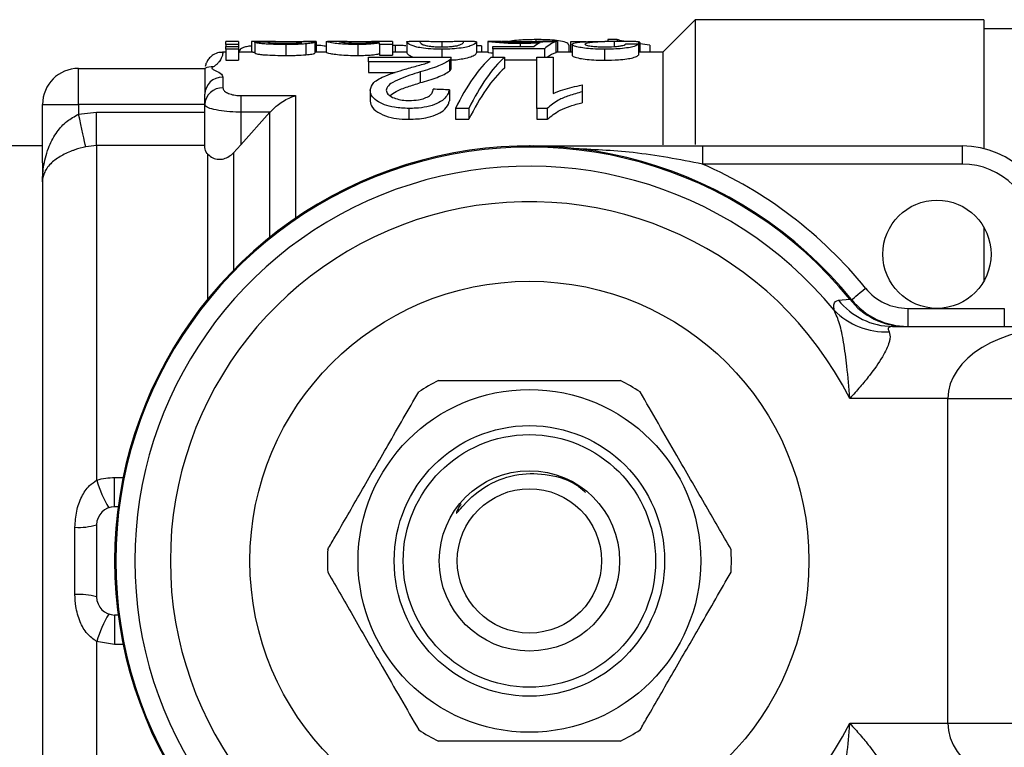
# Model space of a CAD drawing. Extents: x 140 to 266, y 95 to 253.
# Drawn here: x 162 to 190, y 106 to 126 of the extents above; entities that cross this region are included whole.
import ezdxf

# ---------------------------------------------------------------- set-up
doc = ezdxf.new("R2010")
doc.units = 0
doc.layers.get('0').update_dxf_attribs({"linetype": 'CONTINUOUS'})

msp = doc.modelspace()

# ---------------------------------------------------------------- linework, layer by layer
at = {"color": 7, "linetype": 'CONTINUOUS'}
for p, q in [((181.009, 125.69), (180.109, 124.79)), ((189.009, 125.69), (181.009, 125.69)), ((181.009, 125.69), (181.009, 122.232)), ((189.009, 125.69), (189.009, 122.117)), ((190.509, 125.44), (189.009, 125.44)), ((168.347, 125.09), (167.988, 125.09)), ((167.988, 125.006), (167.988, 125.09)), ((168.347, 125.09), (168.347, 125.006)), ((168.706, 125.088), (168.706, 124.79)), ((169.366, 125.09), (168.739, 125.09)), ((168.795, 125.063), (168.795, 124.762)), ((170.456, 125.064), (170.456, 124.764)), ((170.5, 125.089), (170.5, 124.79)), ((170.77, 125.087), (170.77, 124.787)), ((170.77, 125.087), (170.815, 125.086)), ((171.156, 125.09), (170.815, 125.09)), ((171.156, 125.089), (171.129, 125.087)), ((172.609, 125.09), (172.233, 125.09)), ((172.25, 125.006), (172.25, 125.044)), ((172.609, 125.09), (172.609, 125.006)), ((173.013, 125.07), (173.013, 124.77)), ((173.428, 125.09), (173.079, 125.09)), ((173.978, 125.076), (173.978, 124.937)), ((174.888, 125.09), (174.529, 125.09)), ((174.943, 125.072), (174.943, 124.771)), ((175.257, 125.089), (175.268, 125.09)), ((175.257, 125.089), (175.257, 124.789)), ((175.635, 125.09), (175.268, 125.09)), ((175.635, 125.089), (175.616, 125.089)), ((176.591, 125.138), (176.591, 125.081)), ((176.827, 125.09), (176.827, 125.077)), ((177.141, 125.075), (177.141, 124.775)), ((177.186, 125.09), (177.186, 124.79)), ((177.986, 125.079), (177.545, 125.079)), ((177.545, 125.079), (177.545, 124.79)), ((178.4, 125.09), (178.501, 125.09)), ((179.028, 125.09), (178.501, 125.09)), ((178.582, 125.138), (178.582, 125.09)), ((178.842, 125.138), (178.582, 125.138)), ((178.76, 125.087), (178.76, 124.945)), ((178.842, 125.138), (178.842, 125.09)), ((179.436, 125.073), (179.436, 124.79)), ((179.475, 125.055), (179.475, 124.79)), ((167.988, 124.79), (167.902, 124.79)), ((168.347, 125.006), (167.988, 125.006)), ((167.988, 125.006), (167.988, 124.943)), ((167.988, 124.943), (168.347, 124.943)), ((167.988, 124.871), (167.988, 124.943)), ((168.347, 124.871), (167.988, 124.871)), ((167.988, 124.871), (167.988, 124.567)), ((168.347, 125.006), (168.347, 124.943)), ((168.347, 124.943), (168.347, 124.871)), ((168.347, 124.871), (168.347, 124.567)), ((168.743, 124.79), (168.347, 124.79)), ((169.656, 125.001), (169.656, 124.699)), ((170.208, 125.02), (170.208, 124.718)), ((170.77, 124.79), (170.456, 124.79)), ((171.649, 125.001), (171.649, 124.699)), ((172.609, 125.006), (172.25, 125.006)), ((172.25, 125.006), (172.25, 124.704)), ((172.609, 125.006), (172.609, 124.704)), ((172.691, 124.979), (172.609, 124.976)), ((173.013, 124.79), (172.609, 124.79)), ((172.691, 124.979), (172.691, 124.79)), ((173.978, 124.871), (173.978, 124.649)), ((175.082, 124.97), (174.943, 124.97)), ((175.257, 124.79), (174.943, 124.79)), ((175.082, 124.97), (175.082, 124.79)), ((175.391, 124.879), (175.391, 124.95)), ((175.391, 124.95), (176.539, 124.95)), ((176.827, 124.879), (175.391, 124.879)), ((175.391, 124.879), (175.391, 124.649)), ((176.153, 125.028), (176.153, 124.95)), ((176.827, 124.879), (176.827, 124.649)), ((177.59, 124.79), (177.141, 124.79)), ((177.505, 124.982), (177.505, 124.79)), ((177.59, 125.008), (177.59, 124.706)), ((178.491, 124.871), (178.491, 124.567)), ((179.43, 125.01), (179.43, 124.709)), ((180.109, 124.79), (179.43, 124.79)), ((179.749, 124.984), (179.749, 124.79)), ((180.109, 124.79), (180.109, 122.223)), ((167.988, 124.567), (168.347, 124.567)), ((171.948, 124.526), (171.948, 124.649)), ((171.948, 124.649), (174.236, 124.649)), ((173.66, 124.526), (171.948, 124.526)), ((171.948, 124.526), (171.948, 124.226)), ((172.25, 124.704), (172.609, 124.704)), ((174.189, 124.565), (174.189, 124.265)), ((174.236, 124.345), (174.236, 124.645)), ((175.346, 124.649), (175.717, 124.649)), ((175.717, 124.649), (175.717, 124.349)), ((175.717, 124.575), (176.614, 124.575)), ((176.614, 124.649), (177.063, 124.649)), ((176.614, 123.23), (176.614, 124.649)), ((177.063, 124.649), (177.063, 123.64)), ((163.909, 123.34), (163.909, 124.34)), ((163.909, 124.34), (167.409, 124.34)), ((167.409, 124.34), (167.409, 123.622)), ((171.948, 124.226), (172.687, 124.226)), ((173.382, 124.245), (173.382, 123.945)), ((167.909, 124.098), (167.909, 123.803)), ((171.993, 123.734), (171.993, 123.434)), ((174.191, 123.744), (174.191, 123.444)), ((177.871, 123.881), (177.871, 123.69)), ((177.871, 123.69), (177.871, 123.39)), ((167.409, 123.338), (167.409, 123.622)), ((168.409, 123.586), (169.924, 123.586)), ((168.409, 123.586), (168.409, 123.128)), ((162.909, 123.34), (163.909, 123.34)), ((162.909, 121.721), (162.909, 123.34)), ((167.409, 123.34), (163.909, 123.34)), ((163.909, 123.34), (163.909, 123.072)), ((163.909, 123.072), (164.409, 123.127)), ((164.409, 122.206), (164.409, 123.127)), ((164.409, 123.127), (167.409, 123.127)), ((167.409, 122.146), (167.409, 123.338)), ((169.219, 123.128), (168.409, 123.128)), ((168.409, 123.128), (168.409, 122.223)), ((169.216, 123.125), (169.219, 123.128)), ((173.07, 123.23), (173.07, 122.93)), ((174.73, 123.23), (174.359, 123.23)), ((174.359, 123.23), (174.359, 122.93)), ((174.73, 123.23), (174.73, 122.93)), ((176.903, 123.23), (176.614, 123.23)), ((176.614, 123.23), (176.614, 122.93)), ((176.903, 123.23), (176.903, 122.93)), ((169.216, 123.125), (168.409, 122.223)), ((174.359, 122.93), (174.73, 122.93)), ((176.614, 122.93), (176.903, 122.93)), ((162.909, 122.19), (160.909, 122.19)), ((164.409, 122.206), (164.109, 122.17)), ((164.409, 122.206), (164.409, 112.925)), ((167.409, 122.206), (164.409, 122.206)), ((168.409, 122.223), (168.202, 122)), ((181.205, 122.19), (181.205, 121.69)), ((181.205, 122.19), (188.409, 122.19)), ((188.409, 122.19), (188.409, 121.69)), ((162.909, 121.721), (162.909, 99.659)), ((188.409, 121.69), (181.205, 121.69)), ((189.009, 119.938), (189.009, 118.442)), ((184.975, 117.92), (185.293, 117.944)), ((185.293, 117.944), (185.344, 117.931)), ((186.897, 117.69), (186.897, 117.19)), ((186.897, 117.69), (187.709, 117.69)), ((187.709, 117.69), (189.576, 117.69)), ((189.576, 117.69), (189.576, 117.19)), ((186.48, 117.19), (191.273, 117.19)), ((188.009, 115.19), (185.29, 115.19)), ((188.009, 115.19), (191.839, 115.19)), ((188.009, 106.19), (188.009, 115.19)), ((164.909, 112.19), (164.909, 113.005)), ((165.008, 112.19), (164.909, 112.19)), ((164.409, 111.69), (164.409, 109.69)), ((163.809, 109.759), (163.809, 111.621)), ((165.008, 109.19), (164.909, 109.19)), ((164.909, 109.19), (164.909, 108.375)), ((164.909, 108.375), (164.409, 108.455)), ((164.409, 108.455), (164.409, 99.174)), ((185.29, 106.19), (188.009, 106.19)), ((188.009, 106.19), (191.839, 106.19))]:
    msp.add_line(p, q, dxfattribs=at)
at = {"color": 8, "linetype": 'CONTINUOUS'}
for p, q in [((169.924, 123.586), (169.924, 120.187)), ((169.216, 119.663), (169.216, 123.125)), ((167.495, 117.955), (167.495, 121.961)), ((168.202, 122), (168.202, 118.746)), ((164.909, 113.005), (165.145, 113.005)), ((165.145, 108.375), (164.909, 108.375))]:
    msp.add_line(p, q, dxfattribs=at)
at = {"color": 7, "linetype": 'CONTINUOUS', "flags": 128}
for points in [[(164.109, 122.17), (164.095, 122.235), (164.077, 122.318), (164.055, 122.417), (164.03, 122.53), (164.002, 122.655), (163.972, 122.789), (163.941, 122.929), (163.909, 123.072)], [(185.344, 117.931), (185.351, 117.937), (185.373, 117.955), (185.409, 117.984), (185.457, 118.023), (185.516, 118.071), (185.583, 118.125), (185.656, 118.184), (185.732, 118.246)]]:
    msp.add_lwpolyline(points, dxfattribs=at)
at = {"color": 7, "linetype": 'CONTINUOUS'}
for centre, radius in [((187.709, 119.19), 1.5), ((176.409, 110.69), 7.75), ((176.409, 110.69), 4.75), ((176.409, 110.69), 3.75), ((176.409, 110.69), 3.5), ((176.409, 110.69), 2.5), ((176.409, 110.69), 2)]:
    msp.add_circle(centre, radius, dxfattribs=at)
for centre, radius, start, end in [((163.909, 123.34), 1, 90, 180), ((167.593, 123.982), 0.402, 83.3445, 117.1141), ((167.897, 123.61), 0.488, 88.5946, 178.5219), ((167.892, 123.319), 0.483, 87.9972, 177.8464), ((176.409, 110.69), 11.5, 39.0228, 320.9772), ((176.409, 110.69), 11.47, 39.2331, 320.7669), ((188.409, 119.69), 2.5, 0, 90), ((176.409, 110.69), 10.94, 39.4297, 320.5703), ((176.409, 110.69), 12, 39.0228, 66.4435), ((188.409, 119.69), 2, 0, 90), ((176.409, 110.69), 9.956, 26.8725, 333.1275), ((186.897, 119.19), 1.5, 219.0228, 270), ((186.825, 119.123), 1.933, 217.5722, 269.8125), ((186.486, 119.12), 1.93, 218.4618, 269.8163), ((186.897, 119.19), 2, 219.0228, 270), ((186.279, 119.013), 1.976, 224.076, 272.9538), ((176.409, 110.69), 5.6, 116.7655, 123.2345), ((176.409, 110.69), 5.6, 56.7655, 63.2345), ((167.545, 113.839), 3.265, 196.2396, 210.9049), ((164.909, 111.69), 0.5, 90, 180), ((163.919, 113.311), 1.693, 266.2826, 286.8295), ((176.409, 110.69), 5.6, 176.7655, 183.2345), ((176.409, 110.69), 5.6, 356.7655, 3.2345), ((163.919, 108.069), 1.693, 73.1705, 93.7174), ((164.909, 109.69), 0.5, 180, 270), ((167.545, 107.541), 3.265, 149.0951, 163.7604), ((176.409, 110.69), 5.6, 236.7655, 243.2345), ((176.409, 110.69), 5.6, 296.7655, 303.2345)]:
    msp.add_arc(centre, radius, start, end, dxfattribs=at)
for centre, major_axis, ratio, start_param, end_param in [((175.872, 110.69), (115.2, 0), 0.125, 1.629145, 1.632267), ((168.962, 110.69), (115.2, 0), 0.125, 1.557441, 1.560558), ((176.89, 110.69), (0, 14.4), 0.174787, 0.076454, 0.139789), ((171.859, 110.69), (115.2, 0), 0.125, 1.524929, 1.528048), ((176.725, 110.69), (115.2, 0), 0.125, 1.56679, 1.569906), ((177.257, 110.69), (0, 14.4), 0.175, 0.045867, 0.171332), ((177.257, 110.69), (0, 14.1), 0.175, 0.046844, 0.141692), ((167.327, 110.69), (115.2, 0), 0.125, 1.465545, 1.468678), ((176.333, 110.99), (0, 14.1), 0.282051, 0.250849, 0.519509), ((176.704, 110.99), (0, 14.1), 0.282051, 0.250849, 0.519509), ((176.704, 110.69), (0, 14.1), 0.282051, 0.250849, 0.519509), ((114.063, 110.99), (141, 0), 0.1, 1.130242, 1.133757), ((191.273, 115.19), (3.264, 0), 0.612716, 1.570798, 3.141593), ((191.273, 106.19), (3.264, 0), 0.612716, 3.141593, 4.712388)]:
    msp.add_ellipse(centre, major_axis=major_axis, ratio=ratio, start_param=start_param, end_param=end_param, dxfattribs=at)
for points, knots in [([(169.587, 125.079), (169.483, 125.08), (169.277, 125.082), (169.005, 125.085), (168.827, 125.089), (168.721, 125.091), (168.711, 125.089), (168.706, 125.088)], [0, 0, 0, 0, 0.251829, 0.499761, 0.649367, 0.798646, 1, 1, 1, 1]), ([(169.656, 125.001), (169.502, 125.002), (169.276, 125.005), (169.018, 125.021), (168.867, 125.039), (168.818, 125.054), (168.798, 125.062), (168.795, 125.063)], [0, 0, 0, 0, 0.366113, 0.535464, 0.706239, 0.951888, 1, 1, 1, 1]), ([(169.154, 125.065), (169.169, 125.062), (169.195, 125.055), (169.299, 125.047), (169.432, 125.041), (169.547, 125.04), (169.619, 125.04), (169.627, 125.04)], [0, 0, 0, 0, 0.286201, 0.47926, 0.672523, 0.960938, 1, 1, 1, 1]), ([(169.366, 125.09), (169.396, 125.09), (169.465, 125.09), (169.534, 125.09), (169.574, 125.09)], [0, 0, 0, 0, 0.431089, 1, 1, 1, 1]), ([(169.574, 125.09), (169.678, 125.09), (169.889, 125.089), (170.166, 125.088), (170.345, 125.083), (170.439, 125.076), (170.45, 125.068), (170.456, 125.064)], [0, 0, 0, 0, 0.251624, 0.511195, 0.668682, 0.825719, 1, 1, 1, 1]), ([(169.911, 125.074), (169.884, 125.075), (169.83, 125.076), (169.722, 125.077), (169.641, 125.078), (169.587, 125.079)], [0, 0, 0, 0, 0.250443, 0.500573, 1, 1, 1, 1]), ([(169.627, 125.04), (169.718, 125.04), (169.845, 125.041), (169.992, 125.047), (170.059, 125.052), (170.092, 125.057), (170.095, 125.06), (170.097, 125.061)], [0, 0, 0, 0, 0.433791, 0.60939, 0.785495, 0.912135, 1, 1, 1, 1]), ([(170.052, 125.069), (170.042, 125.07), (170.023, 125.071), (169.977, 125.073), (169.937, 125.074), (169.911, 125.074)], [0, 0, 0, 0, 0.251527, 0.503751, 1, 1, 1, 1]), ([(170.097, 125.061), (170.096, 125.062), (170.095, 125.064), (170.079, 125.067), (170.059, 125.069), (170.052, 125.069)], [0, 0, 0, 0, 0.251693, 0.713765, 1, 1, 1, 1]), ([(170.456, 125.064), (170.452, 125.061), (170.445, 125.052), (170.37, 125.036), (170.261, 125.025), (170.208, 125.02)], [0, 0, 0, 0, 0.251722, 0.639646, 1, 1, 1, 1]), ([(171.649, 125.001), (171.562, 125.001), (171.389, 125.003), (171.149, 125.019), (170.936, 125.044), (170.797, 125.073), (170.779, 125.082), (170.77, 125.087)], [0, 0, 0, 0, 0.146727, 0.294363, 0.469462, 0.720619, 1, 1, 1, 1]), ([(171.129, 125.087), (171.136, 125.082), (171.147, 125.074), (171.308, 125.054), (171.455, 125.045), (171.577, 125.041), (171.651, 125.04), (171.68, 125.04)], [0, 0, 0, 0, 0.436682, 0.670579, 0.810419, 0.925083, 1, 1, 1, 1]), ([(171.697, 125.076), (171.643, 125.076), (171.534, 125.077), (171.38, 125.081), (171.236, 125.086), (171.191, 125.088), (171.165, 125.09)], [0, 0, 0, 0, 0.196725, 0.3942403, 0.6583352, 1, 1, 1, 1]), ([(172.25, 125.044), (172.218, 125.039), (172.143, 125.027), (171.993, 125.011), (171.808, 125.002), (171.699, 125.001), (171.649, 125.001)], [0, 0, 0, 0, 0.252211, 0.592696, 0.810416, 1, 1, 1, 1]), ([(171.68, 125.04), (171.728, 125.04), (171.825, 125.041), (171.972, 125.049), (172.106, 125.06), (172.233, 125.077), (172.243, 125.083), (172.25, 125.088)], [0, 0, 0, 0, 0.117996, 0.236419, 0.421218, 0.615389, 1, 1, 1, 1]), ([(172.25, 125.088), (172.247, 125.089), (172.242, 125.091), (172.174, 125.087), (172.047, 125.082), (171.913, 125.078), (171.791, 125.076), (171.72, 125.076), (171.697, 125.076)], [0, 0, 0, 0, 0.2519791, 0.505769, 0.6770839, 0.8191087, 0.9399036, 1, 1, 1, 1]), ([(173.013, 125.072), (173.009, 125.081), (173.004, 125.092), (173.065, 125.088), (173.079, 125.087)], [0, 0, 0, 0, 0.775847, 1, 1, 1, 1]), ([(173.978, 124.871), (173.875, 124.873), (173.669, 124.877), (173.41, 124.904), (173.17, 124.958), (173.029, 125.027), (173.019, 125.057), (173.013, 125.072)], [0, 0, 0, 0, 0.135217, 0.271733, 0.388138, 0.690458, 1, 1, 1, 1]), ([(173.978, 125.076), (173.922, 125.076), (173.81, 125.077), (173.649, 125.081), (173.502, 125.087), (173.38, 125.094), (173.375, 125.081), (173.372, 125.072)], [0, 0, 0, 0, 0.100593, 0.201627, 0.340177, 0.516601, 1, 1, 1, 1]), ([(173.372, 125.072), (173.374, 125.063), (173.379, 125.047), (173.42, 125.011), (173.512, 124.977), (173.647, 124.955), (173.79, 124.941), (173.906, 124.937), (173.97, 124.937), (173.982, 124.937)], [0, 0, 0, 0, 0.250724, 0.501886, 0.670755, 0.791579, 0.884461, 0.977613, 1, 1, 1, 1]), ([(174.584, 125.072), (174.581, 125.077), (174.577, 125.089), (174.537, 125.091), (174.446, 125.086), (174.307, 125.081), (174.157, 125.077), (174.044, 125.076), (173.984, 125.076), (173.978, 125.076)], [0, 0, 0, 0, 0.2517136, 0.5038755, 0.6672845, 0.7965272, 0.8922367, 0.9884601, 1, 1, 1, 1]), ([(174.943, 125.072), (174.938, 125.06), (174.929, 125.035), (174.831, 124.976), (174.635, 124.922), (174.413, 124.888), (174.174, 124.873), (174.031, 124.872), (173.978, 124.871)], [0, 0, 0, 0, 0.250505, 0.536966, 0.6734, 0.81149, 0.929358, 1, 1, 1, 1]), ([(174.403, 124.97), (174.459, 124.989), (174.552, 125.02), (174.578, 125.053), (174.582, 125.065), (174.584, 125.072)], [0, 0, 0, 0, 0.431059, 0.714589, 1, 1, 1, 1]), ([(174.888, 125.089), (174.903, 125.089), (174.939, 125.088), (174.941, 125.078), (174.943, 125.072)], [0, 0, 0, 0, 0.435484, 1, 1, 1, 1]), ([(176.153, 125.028), (176.06, 125.029), (175.874, 125.031), (175.611, 125.045), (175.404, 125.064), (175.275, 125.081), (175.263, 125.086), (175.257, 125.089)], [0, 0, 0, 0, 0.1719868, 0.345164, 0.5630656, 0.7790683, 1, 1, 1, 1]), ([(175.616, 125.089), (175.623, 125.087), (175.633, 125.083), (175.739, 125.073), (175.873, 125.066), (176.052, 125.061), (176.178, 125.06), (176.245, 125.06)], [0, 0, 0, 0, 0.308354, 0.485346, 0.663594, 0.819474, 1, 1, 1, 1]), ([(176.25, 125.076), (176.167, 125.076), (176.024, 125.077), (175.853, 125.081), (175.722, 125.086), (175.676, 125.088), (175.649, 125.089)], [0, 0, 0, 0, 0.287408, 0.492224, 0.696655, 1, 1, 1, 1]), ([(176.591, 125.138), (176.45, 125.136), (176.214, 125.133), (175.964, 125.109), (175.88, 125.089), (175.851, 125.082)], [0, 0, 0, 0, 0.489316, 0.821585, 1, 1, 1, 1]), ([(176.698, 125.048), (176.659, 125.045), (176.582, 125.04), (176.422, 125.032), (176.273, 125.028), (176.172, 125.028), (176.153, 125.028)], [0, 0, 0, 0, 0.251331, 0.498829, 0.906006, 1, 1, 1, 1]), ([(176.245, 125.06), (176.33, 125.06), (176.479, 125.061), (176.665, 125.069), (176.742, 125.074), (176.782, 125.077)], [0, 0, 0, 0, 0.381911, 0.67921, 1, 1, 1, 1]), ([(176.827, 125.09), (176.805, 125.089), (176.772, 125.088), (176.641, 125.082), (176.501, 125.078), (176.363, 125.076), (176.28, 125.076), (176.25, 125.076)], [0, 0, 0, 0, 0.369234, 0.552422, 0.737215, 0.904358, 1, 1, 1, 1]), ([(177.505, 124.982), (177.496, 125.004), (177.476, 125.049), (177.296, 125.097), (177.054, 125.126), (176.809, 125.137), (176.655, 125.138), (176.591, 125.138)], [0, 0, 0, 0, 0.235312, 0.473315, 0.676329, 0.866384, 1, 1, 1, 1]), ([(177.59, 125.008), (177.608, 125.023), (177.647, 125.058), (177.974, 125.083), (178.256, 125.087), (178.4, 125.09)], [0, 0, 0, 0, 0.282005, 0.6339094, 1, 1, 1, 1]), ([(178.76, 125.087), (178.671, 125.085), (178.492, 125.08), (178.207, 125.064), (177.979, 125.042), (177.956, 125.016), (177.949, 125.009)], [0, 0, 0, 0, 0.2518936, 0.5039267, 0.8583114, 1, 1, 1, 1]), ([(179.436, 125.073), (179.403, 125.077), (179.303, 125.089), (179.049, 125.091), (178.833, 125.088), (178.76, 125.087)], [0, 0, 0, 0, 0.25151, 0.749729, 1, 1, 1, 1]), ([(179.049, 125.089), (179.037, 125.091), (178.95, 125.107), (178.892, 125.124), (178.842, 125.138)], [0, 0, 0, 0, 0.139912, 1, 1, 1, 1]), ([(179.475, 125.055), (179.475, 125.057), (179.474, 125.06), (179.468, 125.065), (179.456, 125.069), (179.443, 125.072), (179.436, 125.073)], [0, 0, 0, 0, 0.24999, 0.500148, 0.749271, 1, 1, 1, 1]), ([(167.901, 124.782), (167.867, 124.783), (167.777, 124.785), (167.65, 124.726), (167.541, 124.639), (167.473, 124.545), (167.435, 124.464), (167.423, 124.414), (167.419, 124.394)], [0, 0, 0, 0, 0.150955, 0.399859, 0.600929, 0.770704, 0.91264, 1, 1, 1, 1]), ([(168.706, 124.961), (168.671, 124.957), (168.578, 124.948), (168.457, 124.913), (168.364, 124.855), (168.356, 124.802), (168.351, 124.772)], [0, 0, 0, 0, 0.1253411, 0.3390735, 0.6213184, 1, 1, 1, 1]), ([(168.743, 124.79), (168.745, 124.79), (168.749, 124.79), (168.778, 124.79), (168.795, 124.789)], [0, 0, 0, 0, 0.385384, 1, 1, 1, 1]), ([(170.208, 125.02), (170.168, 125.017), (170.089, 125.011), (169.95, 125.005), (169.806, 125.001), (169.707, 125.001), (169.656, 125.001)], [0, 0, 0, 0, 0.248559, 0.496996, 0.745333, 1, 1, 1, 1]), ([(170.208, 124.718), (170.272, 124.725), (170.392, 124.738), (170.45, 124.754), (170.454, 124.762), (170.456, 124.764)], [0, 0, 0, 0, 0.447761, 0.84159, 1, 1, 1, 1]), ([(170.77, 124.95), (170.752, 124.954), (170.683, 124.968), (170.582, 124.975), (170.507, 124.976), (170.5, 124.977)], [0, 0, 0, 0, 0.243932, 0.935655, 1, 1, 1, 1]), ([(170.77, 124.787), (170.788, 124.778), (170.815, 124.765), (171.026, 124.731), (171.241, 124.71), (171.468, 124.7), (171.604, 124.699), (171.649, 124.699)], [0, 0, 0, 0, 0.421843, 0.59381, 0.767151, 0.923601, 1, 1, 1, 1]), ([(172.986, 124.964), (172.936, 124.969), (172.842, 124.978), (172.739, 124.979), (172.691, 124.979)], [0, 0, 0, 0, 0.535871, 1, 1, 1, 1]), ([(173.013, 124.771), (173.018, 124.759), (173.03, 124.732), (173.097, 124.681), (173.217, 124.649), (173.22, 124.649)], [0, 0, 0, 0, 0.439907, 0.986029, 1, 1, 1, 1]), ([(173.982, 124.937), (174.039, 124.937), (174.154, 124.939), (174.302, 124.953), (174.37, 124.964), (174.403, 124.97)], [0, 0, 0, 0, 0.338284, 0.678998, 1, 1, 1, 1]), ([(174.236, 124.574), (174.246, 124.574), (174.334, 124.576), (174.481, 124.594), (174.685, 124.629), (174.845, 124.682), (174.934, 124.737), (174.94, 124.76), (174.943, 124.771)], [0, 0, 0, 0, 0.01434, 0.132999, 0.251334, 0.460917, 0.729761, 1, 1, 1, 1]), ([(175.257, 124.789), (175.261, 124.785), (175.265, 124.78), (175.374, 124.769), (175.391, 124.767)], [0, 0, 0, 0, 0.841731, 1, 1, 1, 1]), ([(178.491, 124.871), (178.38, 124.873), (178.182, 124.876), (177.929, 124.9), (177.749, 124.932), (177.613, 124.97), (177.598, 124.995), (177.59, 125.008)], [0, 0, 0, 0, 0.22272, 0.396552, 0.57012, 0.764919, 1, 1, 1, 1]), ([(177.949, 125.009), (177.957, 125), (177.972, 124.982), (178.104, 124.957), (178.266, 124.942), (178.405, 124.937), (178.48, 124.937), (178.499, 124.937)], [0, 0, 0, 0, 0.280794, 0.528134, 0.748403, 0.934864, 1, 1, 1, 1]), ([(179.43, 125.01), (179.406, 124.991), (179.368, 124.96), (179.168, 124.913), (178.94, 124.885), (178.701, 124.873), (178.551, 124.872), (178.491, 124.871)], [0, 0, 0, 0, 0.332992, 0.519325, 0.706353, 0.882348, 1, 1, 1, 1]), ([(178.499, 124.937), (178.585, 124.938), (178.73, 124.94), (178.9, 124.957), (179.014, 124.977), (179.064, 124.998), (179.069, 125.01), (179.071, 125.015)], [0, 0, 0, 0, 0.266158, 0.447231, 0.628084, 0.859442, 1, 1, 1, 1]), ([(179.749, 124.984), (179.654, 124.994), (179.556, 125.005), (179.471, 125.018), (179.468, 125.018)], [0, 0, 0, 0, 0.971515, 1, 1, 1, 1]), ([(168.795, 124.762), (168.815, 124.755), (168.847, 124.743), (168.977, 124.723), (169.17, 124.709), (169.405, 124.7), (169.581, 124.699), (169.656, 124.699)], [0, 0, 0, 0, 0.259012, 0.418145, 0.577621, 0.82095, 1, 1, 1, 1]), ([(169.656, 124.699), (169.706, 124.699), (169.805, 124.699), (169.999, 124.704), (170.125, 124.713), (170.208, 124.718)], [0, 0, 0, 0, 0.251679, 0.50385, 1, 1, 1, 1]), ([(171.649, 124.699), (171.719, 124.699), (171.86, 124.701), (172.061, 124.715), (172.176, 124.731), (172.235, 124.741), (172.25, 124.743)], [0, 0, 0, 0, 0.261284, 0.525766, 0.8803, 1, 1, 1, 1]), ([(172.964, 124.319), (173.086, 124.353), (173.268, 124.405), (173.513, 124.47), (173.611, 124.507), (173.66, 124.526)], [0, 0, 0, 0, 0.497614, 0.74715, 1, 1, 1, 1]), ([(174.189, 124.565), (174.103, 124.511), (173.966, 124.427), (173.653, 124.324), (173.473, 124.271), (173.382, 124.245)], [0, 0, 0, 0, 0.4636312, 0.7302391, 1, 1, 1, 1]), ([(174.235, 124.645), (174.234, 124.633), (174.232, 124.613), (174.214, 124.586), (174.197, 124.572), (174.189, 124.565)], [0, 0, 0, 0, 0.470081, 0.733889, 1, 1, 1, 1]), ([(177.59, 124.706), (177.6, 124.691), (177.618, 124.663), (177.784, 124.62), (177.998, 124.587), (178.245, 124.569), (178.414, 124.567), (178.491, 124.567)], [0, 0, 0, 0, 0.257625, 0.475978, 0.660146, 0.844834, 1, 1, 1, 1]), ([(178.491, 124.567), (178.624, 124.569), (178.848, 124.572), (179.116, 124.602), (179.307, 124.64), (179.401, 124.678), (179.422, 124.7), (179.43, 124.709)], [0, 0, 0, 0, 0.2568727, 0.4339445, 0.6106043, 0.8564444, 1, 1, 1, 1]), ([(167.639, 124.381), (167.634, 124.378), (167.616, 124.368), (167.597, 124.349), (167.626, 124.308), (167.772, 124.25), (167.892, 124.174), (167.905, 124.116), (167.909, 124.098)], [0, 0, 0, 0, 0.038675, 0.125756, 0.213574, 0.479319, 0.840128, 1, 1, 1, 1]), ([(171.993, 123.734), (172.014, 123.808), (172.061, 123.966), (172.447, 124.161), (172.78, 124.263), (172.964, 124.319)], [0, 0, 0, 0, 0.279668, 0.602068, 1, 1, 1, 1]), ([(173.382, 124.245), (173.187, 124.182), (172.891, 124.087), (172.57, 123.934), (172.454, 123.822), (172.444, 123.756), (172.441, 123.736)], [0, 0, 0, 0, 0.475444, 0.723366, 0.912742, 1, 1, 1, 1]), ([(173.382, 123.945), (173.545, 123.992), (173.793, 124.065), (174.059, 124.175), (174.146, 124.235), (174.189, 124.265)], [0, 0, 0, 0, 0.483443, 0.737109, 1, 1, 1, 1]), ([(174.189, 124.265), (174.204, 124.279), (174.225, 124.3), (174.236, 124.327), (174.236, 124.339), (174.236, 124.345)], [0, 0, 0, 0, 0.5158, 0.779979, 1, 1, 1, 1]), ([(167.909, 123.803), (167.916, 123.778), (167.928, 123.728), (168.025, 123.659), (168.167, 123.609), (168.306, 123.588), (168.386, 123.586), (168.409, 123.586)], [0, 0, 0, 0, 0.240744, 0.479942, 0.708513, 0.916602, 1, 1, 1, 1]), ([(173.07, 123.23), (172.933, 123.235), (172.691, 123.244), (172.382, 123.329), (172.162, 123.446), (172.015, 123.587), (172, 123.685), (171.993, 123.734)], [0, 0, 0, 0, 0.23734, 0.420637, 0.603627, 0.806469, 1, 1, 1, 1]), ([(172.441, 123.736), (172.449, 123.699), (172.465, 123.628), (172.602, 123.537), (172.778, 123.476), (172.947, 123.454), (173.046, 123.453), (173.079, 123.452)], [0, 0, 0, 0, 0.250544, 0.488673, 0.701369, 0.901122, 1, 1, 1, 1]), ([(172.544, 123.589), (172.597, 123.627), (172.727, 123.722), (173.035, 123.833), (173.266, 123.907), (173.382, 123.945)], [0, 0, 0, 0, 0.258539, 0.627868, 1, 1, 1, 1]), ([(174.191, 123.744), (174.159, 123.656), (174.109, 123.52), (173.851, 123.357), (173.576, 123.269), (173.302, 123.234), (173.133, 123.231), (173.07, 123.23)], [0, 0, 0, 0, 0.3410834, 0.5259805, 0.7112514, 0.8925787, 1, 1, 1, 1]), ([(173.079, 123.452), (173.165, 123.455), (173.317, 123.46), (173.51, 123.511), (173.645, 123.58), (173.728, 123.668), (173.738, 123.731), (173.743, 123.765)], [0, 0, 0, 0, 0.233187, 0.41586, 0.598786, 0.780443, 1, 1, 1, 1]), ([(177.871, 123.69), (177.745, 123.657), (177.508, 123.593), (177.16, 123.447), (176.999, 123.31), (176.903, 123.23)], [0, 0, 0, 0, 0.313863, 0.594558, 1, 1, 1, 1]), ([(177.063, 123.64), (177.153, 123.678), (177.316, 123.747), (177.593, 123.825), (177.778, 123.862), (177.871, 123.881)], [0, 0, 0, 0, 0.375687, 0.685982, 1, 1, 1, 1]), ([(169.219, 123.128), (169.294, 123.202), (169.47, 123.376), (169.716, 123.514), (169.876, 123.572), (169.922, 123.585), (169.924, 123.586)], [0, 0, 0, 0, 0.344589, 0.814576, 0.993042, 1, 1, 1, 1]), ([(171.993, 123.434), (172.004, 123.374), (172.028, 123.251), (172.249, 123.086), (172.549, 122.975), (172.835, 122.934), (173.006, 122.931), (173.07, 122.93)], [0, 0, 0, 0, 0.240185, 0.488482, 0.701202, 0.888128, 1, 1, 1, 1]), ([(173.07, 122.93), (173.228, 122.936), (173.495, 122.947), (173.821, 123.044), (174.051, 123.178), (174.159, 123.321), (174.183, 123.413), (174.191, 123.444)], [0, 0, 0, 0, 0.266764, 0.449722, 0.632696, 0.877427, 1, 1, 1, 1]), ([(168.409, 123.128), (168.363, 123.129), (168.203, 123.13), (167.929, 123.15), (167.645, 123.199), (167.447, 123.265), (167.422, 123.313), (167.409, 123.338)], [0, 0, 0, 0, 0.08761, 0.303999, 0.534644, 0.768496, 1, 1, 1, 1]), ([(176.903, 122.93), (177.011, 123.018), (177.184, 123.16), (177.538, 123.302), (177.759, 123.361), (177.871, 123.39)], [0, 0, 0, 0, 0.4488918, 0.7209246, 1, 1, 1, 1]), ([(162.909, 121.199), (162.909, 121.202), (162.91, 121.357), (162.937, 121.693), (163.064, 122.161), (163.288, 122.568), (163.562, 122.881), (163.798, 123.011), (163.909, 123.072)], [0, 0, 0, 0, 0.004134, 0.218131, 0.472277, 0.675959, 0.846147, 1, 1, 1, 1]), ([(164.109, 122.17), (164.006, 122.143), (163.873, 122.108), (163.627, 122.018), (163.366, 121.893), (163.096, 121.682), (162.941, 121.446), (162.91, 121.278), (162.909, 121.2), (162.909, 121.199)], [0, 0, 0, 0, 0.130251, 0.167451, 0.339314, 0.538699, 0.785986, 0.996295, 1, 1, 1, 1]), ([(167.495, 121.961), (167.489, 121.968), (167.434, 122.029), (167.421, 122.091), (167.409, 122.146)], [0, 0, 0, 0, 0.116813, 1, 1, 1, 1]), ([(176.409, 122.19), (176.416, 122.19), (176.882, 122.19), (177.806, 122.19), (179.06, 122.19), (180.195, 122.19), (180.867, 122.19), (181.205, 122.19)], [0, 0, 0, 0, 0.004268, 0.296771, 0.589612, 0.793884, 1, 1, 1, 1]), ([(167.495, 121.961), (167.536, 121.924), (167.61, 121.859), (167.773, 121.812), (167.935, 121.827), (168.083, 121.892), (168.164, 121.965), (168.202, 122)], [0, 0, 0, 0, 0.279506, 0.499724, 0.672639, 0.845972, 1, 1, 1, 1]), ([(184.86, 117.639), (184.852, 117.694), (184.829, 117.858), (184.916, 117.895), (184.975, 117.92)], [0, 0, 0, 0, 0.333975, 1, 1, 1, 1]), ([(185.29, 115.19), (185.29, 115.194), (185.269, 115.494), (185.224, 116.026), (185.13, 116.722), (185.024, 117.265), (184.913, 117.519), (184.86, 117.639)], [0, 0, 0, 0, 0.004951, 0.33352, 0.591935, 0.807238, 1, 1, 1, 1]), ([(186.48, 117.19), (186.436, 117.185), (186.372, 117.177), (186.348, 117.12), (186.369, 117.07), (186.381, 117.04)], [0, 0, 0, 0, 0.456376, 0.669034, 1, 1, 1, 1]), ([(186.381, 117.04), (186.397, 116.981), (186.42, 116.898), (186.367, 116.668), (186.203, 116.329), (185.896, 115.896), (185.58, 115.51), (185.391, 115.299), (185.293, 115.193), (185.29, 115.19)], [0, 0, 0, 0, 0.152123, 0.212063, 0.431046, 0.684516, 0.838594, 0.995656, 1, 1, 1, 1]), ([(173.887, 115.69), (174.377, 115.69), (175.368, 115.69), (176.732, 115.69), (177.926, 115.69), (178.595, 115.69), (178.931, 115.69)], [0, 0, 0, 0, 0.2947, 0.596246, 0.797057, 1, 1, 1, 1]), ([(170.818, 111.006), (170.883, 111.119), (171.185, 111.64), (171.739, 112.601), (172.527, 113.966), (173.056, 114.882), (173.34, 115.374)], [0, 0, 0, 0, 0.07896, 0.365173, 0.658395, 1, 1, 1, 1]), ([(182, 111.006), (181.756, 111.43), (181.26, 112.288), (180.578, 113.469), (179.981, 114.504), (179.647, 115.083), (179.479, 115.374)], [0, 0, 0, 0, 0.2947, 0.596246, 0.797057, 1, 1, 1, 1]), ([(174.521, 112.274), (174.512, 112.264), (174.455, 112.203), (174.419, 112.115), (174.388, 112.038), (174.384, 112.024), (174.383, 112.017), (174.384, 112.014), (174.385, 112.013), (174.386, 112.012), (174.388, 112.012), (174.393, 112.015), (174.411, 112.03), (174.473, 112.103), (174.719, 112.403), (175.243, 112.839), (176.09, 113.133), (176.955, 113.108), (177.611, 112.909), (177.894, 112.655), (177.967, 112.589)], [0, 0, 0, 0, 0.009298, 0.058048, 0.064142, 0.067194, 0.068728, 0.069243, 0.069763, 0.07023, 0.070733, 0.071598, 0.074341, 0.087058, 0.137528, 0.341894, 0.546845, 0.73933, 0.932734, 1, 1, 1, 1]), ([(163.809, 111.621), (163.818, 111.772), (163.835, 112.062), (163.975, 112.46), (164.168, 112.761), (164.342, 112.879), (164.409, 112.925)], [0, 0, 0, 0, 0.301116, 0.581562, 0.836399, 1, 1, 1, 1]), ([(164.409, 112.925), (164.412, 112.926), (164.573, 112.979), (164.743, 112.992), (164.909, 113.005)], [0, 0, 0, 0, 0.018566, 1, 1, 1, 1]), ([(170.818, 110.374), (171.063, 109.95), (171.558, 109.092), (172.241, 107.911), (172.838, 106.876), (173.172, 106.297), (173.34, 106.006)], [0, 0, 0, 0, 0.2947, 0.596246, 0.797057, 1, 1, 1, 1]), ([(179.479, 106.006), (179.544, 106.119), (179.845, 106.64), (180.399, 107.601), (181.188, 108.966), (181.716, 109.882), (182, 110.374)], [0, 0, 0, 0, 0.07896, 0.365173, 0.658395, 1, 1, 1, 1]), ([(164.409, 108.455), (164.318, 108.522), (164.121, 108.666), (163.932, 109.017), (163.825, 109.391), (163.814, 109.649), (163.809, 109.759)], [0, 0, 0, 0, 0.225483, 0.483355, 0.779521, 1, 1, 1, 1]), ([(184.86, 103.741), (184.913, 103.861), (185.024, 104.115), (185.13, 104.658), (185.224, 105.354), (185.269, 105.886), (185.29, 106.186), (185.29, 106.19)], [0, 0, 0, 0, 0.192762, 0.408065, 0.66648, 0.995049, 1, 1, 1, 1]), ([(185.29, 106.19), (185.293, 106.187), (185.391, 106.081), (185.58, 105.87), (185.896, 105.484), (186.203, 105.051), (186.367, 104.712), (186.42, 104.482), (186.397, 104.399), (186.381, 104.34)], [0, 0, 0, 0, 0.004344, 0.161406, 0.315484, 0.568954, 0.787937, 0.847877, 1, 1, 1, 1]), ([(178.931, 105.69), (178.442, 105.69), (177.451, 105.69), (176.087, 105.69), (174.892, 105.69), (174.224, 105.69), (173.887, 105.69)], [0, 0, 0, 0, 0.2947, 0.596246, 0.797057, 1, 1, 1, 1])]:
    msp.add_open_spline(points, degree=3, knots=knots, dxfattribs=at)
at = {"color": 8, "linetype": 'CONTINUOUS'}
for points, knots in [([(167.902, 124.762), (167.903, 124.772), (167.91, 124.806), (167.906, 124.707), (167.855, 124.582), (167.758, 124.468), (167.702, 124.419), (167.657, 124.392), (167.639, 124.381)], [0, 0, 0, 0, 0.1252089, 0.4637, 0.8014971, 0.8935777, 0.9576433, 1, 1, 1, 1]), ([(177.156, 122.143), (176.914, 122.166), (176.665, 122.19), (176.416, 122.19), (176.409, 122.19)], [0, 0, 0, 0, 0.971517, 1, 1, 1, 1]), ([(181.205, 121.69), (180.566, 121.812), (179.361, 122.042), (178.147, 122.092), (177.577, 122.116)], [0, 0, 0, 0, 0.530286, 1, 1, 1, 1])]:
    msp.add_open_spline(points, degree=3, knots=knots, dxfattribs=at)

doc.saveas('drawing.dxf')
